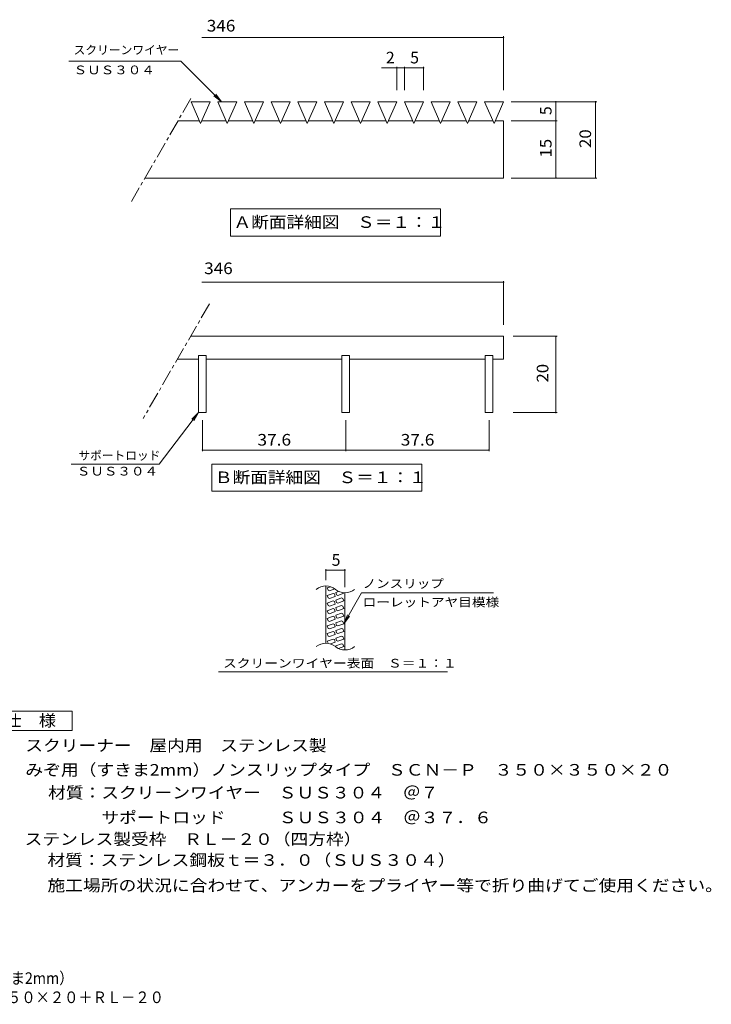
# Model space of a CAD drawing. Units: millimetres. Extents: x -1525 to 1885, y -1376 to 1218.
# Drawn here: x 70 to 1885, y -1376 to 1207 of the extents above; entities that cross this region are included whole.
import ezdxf

# ---------------------------------------------------------------- set-up
doc = ezdxf.new("R2010")
doc.units = ezdxf.units.MM
doc.header["$LTSCALE"] = 10
doc.linetypes.add('JWW_CENTER1', pattern=[6.773333, 4.233333, -0.846667, 0.846667, -0.846667])
for name, color, linetype in [('A-0', 7, 'Continuous'), ('A-4', 7, 'Continuous'), ('A-5', 7, 'Continuous'), ('D-5', 7, 'Continuous'), ('F-5ﾚｲﾔ', 7, 'Continuous')]:
    doc.layers.add(name, color=color, linetype=linetype)
doc.styles.add('ＭＳ ゴシック', font='msgothic.ttc', dxfattribs={"height": 1})

msp = doc.modelspace()

# ---------------------------------------------------------------- linework, layer by layer
at = {"layer": 'A-0', "color": 7, "linetype": 'Continuous', "lineweight": 9}
for p, q in [((519.5, 991.6), (544.5, 934.6)), ((519.5, 991.6), (569.5, 991.6)), ((569.5, 991.6), (544.5, 934.6)), ((589.5, 991.6), (614.5, 934.6)), ((589.5, 991.6), (639.5, 991.6)), ((639.5, 991.6), (614.5, 934.6)), ((659.5, 991.6), (684.5, 934.6)), ((659.5, 991.6), (709.5, 991.6)), ((709.5, 991.6), (684.5, 934.6)), ((729.5, 991.6), (754.5, 934.6)), ((729.5, 991.6), (779.5, 991.6)), ((779.5, 991.6), (754.5, 934.6)), ((799.5, 991.6), (824.5, 934.6)), ((799.5, 991.6), (849.5, 991.6)), ((849.5, 991.6), (824.5, 934.6)), ((869.5, 991.6), (894.5, 934.6)), ((869.5, 991.6), (919.5, 991.6)), ((919.5, 991.6), (894.5, 934.6)), ((939.5, 991.6), (964.5, 934.6)), ((939.5, 991.6), (989.5, 991.6)), ((989.5, 991.6), (964.5, 934.6)), ((1009.5, 991.6), (1034.5, 934.6)), ((1009.5, 991.6), (1059.5, 991.6)), ((1059.5, 991.6), (1034.5, 934.6)), ((1079.5, 991.6), (1104.5, 934.6)), ((1079.5, 991.6), (1129.5, 991.6)), ((1129.5, 991.6), (1104.5, 934.6)), ((1149.5, 991.6), (1174.5, 934.6)), ((1149.5, 991.6), (1199.5, 991.6)), ((1199.5, 991.6), (1174.5, 934.6)), ((1219.5, 991.6), (1244.5, 934.6)), ((1219.5, 991.6), (1269.5, 991.6)), ((1269.5, 991.6), (1244.5, 934.6)), ((1289.5, 991.6), (1314.5, 934.6)), ((1289.5, 991.6), (1339.5, 991.6)), ((1339.5, 991.6), (1314.5, 934.6)), ((485.2, 941.6), (541.4, 941.6)), ((547.6, 941.6), (611.4, 941.6)), ((617.6, 941.6), (681.4, 941.6)), ((687.5, 941.6), (751.4, 941.6)), ((757.5, 941.6), (821.4, 941.6)), ((827.5, 941.6), (891.4, 941.6)), ((897.5, 941.6), (961.4, 941.6)), ((967.5, 941.6), (1031.4, 941.6)), ((1037.5, 941.6), (1101.4, 941.6)), ((1107.6, 941.6), (1171.4, 941.6)), ((1177.5, 941.6), (1241.4, 941.6)), ((1247.6, 941.6), (1311.4, 941.6)), ((1317.6, 941.6), (1339.5, 941.6)), ((1339.5, 941.6), (1339.5, 791.6)), ((398.6, 791.6), (1339.5, 791.6)), ((622.7, 710.7), (622.7, 639.5)), ((1174.1, 710.7), (622.7, 710.7)), ((1174.1, 639.5), (1174.1, 710.7)), ((622.7, 639.5), (1174.1, 639.5)), ((1339.5, 376.4), (518.3, 376.4)), ((539.5, 316.4), (483.7, 316.4)), ((539.5, 176.4), (539.5, 326.4)), ((559.5, 326.4), (539.5, 326.4)), ((559.5, 176.4), (559.5, 326.4)), ((915.5, 316.4), (559.5, 316.4)), ((915.5, 176.4), (915.5, 326.4)), ((935.5, 326.4), (915.5, 326.4)), ((935.5, 176.4), (935.5, 326.4)), ((1291.5, 316.4), (935.5, 316.4)), ((1291.5, 176.4), (1291.5, 326.4)), ((1311.5, 326.4), (1291.5, 326.4)), ((1311.5, 176.4), (1311.5, 326.4)), ((1339.5, 316.4), (1311.5, 316.4)), ((559.5, 176.4), (539.5, 176.4)), ((935.5, 176.4), (915.5, 176.4)), ((1311.5, 176.4), (1291.5, 176.4)), ((573.7, 41.3), (573.7, -29.9)), ((1125.2, 41.3), (573.7, 41.3)), ((1125.2, -29.9), (1125.2, 41.3)), ((573.7, -29.9), (1125.2, -29.9)), ((873.4, -428.4), (873.4, -278.4)), ((885.4, -280.3), (877.1, -283.3)), ((879.5, -289.7), (877.1, -283.3)), ((892.4, -297.7), (877.1, -303.3)), ((879.5, -309.7), (877.1, -303.3)), ((882.7, -291.2), (879.5, -289.7)), ((882.7, -311.2), (879.5, -309.7)), ((882.7, -291.2), (896.8, -286.1)), ((882.7, -311.2), (898, -305.7)), ((892.4, -297.7), (895.7, -299.2)), ((895.7, -299.2), (898, -305.7)), ((906.7, -292.5), (899.2, -295.2)), ((901.6, -301.7), (899.2, -295.2)), ((914.5, -309.7), (899.2, -315.2)), ((904.8, -303.2), (901.6, -301.7)), ((904.8, -303.2), (920.1, -297.6)), ((917.7, -311.2), (914.5, -309.7)), ((919.5, -296), (920.1, -297.6)), ((923.4, -446.2), (923.4, -296.2)), ((892.4, -317.7), (877.1, -323.3)), ((879.5, -329.7), (877.1, -323.3)), ((882.7, -331.2), (879.5, -329.7)), ((882.7, -331.2), (898, -325.7)), ((892.4, -317.7), (895.7, -319.2)), ((895.7, -319.2), (898, -325.7)), ((901.6, -321.7), (899.2, -315.2)), ((914.5, -329.7), (899.2, -335.2)), ((901.6, -341.7), (899.2, -335.2)), ((904.8, -323.2), (901.6, -321.7)), ((904.8, -323.2), (920.1, -317.6)), ((917.7, -331.2), (914.5, -329.7)), ((917.7, -311.2), (920.1, -317.6)), ((917.7, -331.2), (920.1, -337.6)), ((892.4, -337.7), (877.1, -343.3)), ((879.5, -349.7), (877.1, -343.3)), ((892.4, -357.7), (877.1, -363.3)), ((882.7, -351.2), (879.5, -349.7)), ((882.7, -351.2), (898, -345.7)), ((892.4, -337.7), (895.7, -339.2)), ((892.4, -357.7), (895.7, -359.2)), ((895.7, -339.2), (898, -345.7)), ((895.7, -359.2), (898, -365.7)), ((914.5, -349.7), (899.2, -355.2)), ((901.6, -361.7), (899.2, -355.2)), ((904.8, -343.2), (901.6, -341.7)), ((904.8, -343.2), (920.1, -337.6)), ((904.8, -363.2), (920.1, -357.6)), ((917.7, -351.2), (914.5, -349.7)), ((917.7, -351.2), (920.1, -357.6)), ((879.5, -369.7), (877.1, -363.3)), ((892.4, -377.7), (877.1, -383.3)), ((879.5, -389.7), (877.1, -383.3)), ((882.7, -371.2), (879.5, -369.7)), ((882.7, -371.2), (898, -365.7)), ((882.7, -391.2), (898, -385.7)), ((892.4, -377.7), (895.7, -379.2)), ((895.7, -379.2), (898, -385.7)), ((914.5, -369.7), (899.2, -375.2)), ((901.6, -381.7), (899.2, -375.2)), ((904.8, -363.2), (901.6, -361.7)), ((904.8, -383.2), (901.6, -381.7)), ((904.8, -383.2), (920.1, -377.6)), ((917.7, -371.2), (914.5, -369.7)), ((917.7, -371.2), (920.1, -377.6)), ((892.4, -397.7), (877.1, -403.3)), ((879.5, -409.7), (877.1, -403.3)), ((882.7, -391.2), (879.5, -389.7)), ((882.7, -411.2), (879.5, -409.7)), ((882.7, -411.2), (898, -405.7)), ((892.4, -397.7), (895.7, -399.2)), ((895.7, -399.2), (898, -405.7)), ((914.5, -389.7), (899.2, -395.2)), ((901.6, -401.7), (899.2, -395.2)), ((914.5, -409.7), (899.2, -415.2)), ((904.8, -403.2), (901.6, -401.7)), ((904.8, -403.2), (920.1, -397.6)), ((917.7, -391.2), (914.5, -389.7)), ((917.7, -411.2), (914.5, -409.7)), ((917.7, -391.2), (920.1, -397.6)), ((917.7, -411.2), (920.1, -417.6)), ((892.4, -417.7), (877.1, -423.3)), ((879.1, -428.8), (877.1, -423.3)), ((885.4, -430.3), (898, -425.7)), ((892.4, -417.7), (895.7, -419.2)), ((895.7, -419.2), (898, -425.7)), ((901.6, -421.7), (899.2, -415.2)), ((914.5, -429.7), (899.2, -435.2)), ((900.6, -438.9), (899.2, -435.2)), ((904.8, -423.2), (901.6, -421.7)), ((904.8, -423.2), (920.1, -417.6)), ((906.2, -442.3), (920, -437.3)), ((917.7, -431.2), (914.5, -429.7)), ((917.7, -431.2), (920, -437.3))]:
    msp.add_line(p, q, dxfattribs=at)
for centre, start, end in [((873.3, -318.1), 50.8263, 129.1737), ((923.5, -256.5), 230.8263, 309.1737), ((873.3, -468.1), 50.8263, 129.1737), ((923.5, -406.5), 230.8263, 309.1737)]:
    msp.add_arc(centre, 39.7, start, end, dxfattribs=at)
at = {"layer": 'A-4', "color": 7, "linetype": 'Continuous', "lineweight": 9}
for p, q in [((1339.5, 1021.6), (1339.5, 1163.5)), ((1339.5, 1160.5), (547.5, 1160.5)), ((1129.5, 1080.6), (1019.4, 1080.6)), ((1059.5, 1021.6), (1059.5, 1083.6)), ((1079.5, 1021.6), (1079.5, 1083.6)), ((1129.5, 1021.6), (1129.5, 1083.6)), ((1359.5, 991.6), (1583.9, 991.6)), ((1477.1, 991.6), (1477.1, 791.6)), ((1580.9, 791.6), (1580.9, 991.6)), ((1359.5, 941.6), (1480.1, 941.6)), ((1359.5, 791.6), (1583.9, 791.6)), ((1339.5, 518.2), (547.5, 518.2)), ((1339.5, 406.4), (1339.5, 521.2)), ((1339.5, 376.4), (1339.5, 316.4)), ((1364.4, 376.4), (1480.1, 376.4)), ((1477.1, 176.4), (1477.1, 376.4)), ((549.5, 75.2), (549.5, 156.4)), ((925.5, 75.2), (925.5, 156.4)), ((1301.5, 75.2), (1301.5, 156.4)), ((1364.4, 176.4), (1480.1, 176.4)), ((549.5, 78.2), (925.5, 78.2)), ((925.5, 78.2), (1301.5, 78.2)), ((873.4, -263.4), (873.4, -234)), ((873.4, -237), (923.4, -237)), ((923.4, -281.2), (923.4, -234))]:
    msp.add_line(p, q, dxfattribs=at)
at = {"layer": 'A-4', "color": 7, "linetype": 'Continuous', "lineweight": 9, "const_width": 2}
for points in [[(1340.5, 1160.5, 0.414214), (1339.5, 1161.5, 0.414214), (1338.5, 1160.5, 0.414214), (1339.5, 1159.5, 0.414214)], [(1060.5, 1080.6, 0.414214), (1059.5, 1081.6, 0.414214), (1058.5, 1080.6, 0.414214), (1059.5, 1079.6, 0.414214)], [(1080.5, 1080.6, 0.414214), (1079.5, 1081.6, 0.414214), (1078.5, 1080.6, 0.414214), (1079.5, 1079.6, 0.414214)], [(1130.5, 1080.6, 0.414214), (1129.5, 1081.6, 0.414214), (1128.5, 1080.6, 0.414214), (1129.5, 1079.6, 0.414214)], [(1478.1, 991.6, 0.414214), (1477.1, 992.6, 0.414214), (1476.1, 991.6, 0.414214), (1477.1, 990.6, 0.414214)], [(1581.9, 991.6, 0.414214), (1580.9, 992.6, 0.414214), (1579.9, 991.6, 0.414214), (1580.9, 990.6, 0.414214)], [(1478.1, 941.6, 0.414214), (1477.1, 942.6, 0.414214), (1476.1, 941.6, 0.414214), (1477.1, 940.6, 0.414214)], [(1478.1, 791.6, 0.414214), (1477.1, 792.6, 0.414214), (1476.1, 791.6, 0.414214), (1477.1, 790.6, 0.414214)], [(1581.9, 791.6, 0.414214), (1580.9, 792.6, 0.414214), (1579.9, 791.6, 0.414214), (1580.9, 790.6, 0.414214)], [(1340.5, 518.2, 0.414214), (1339.5, 519.2, 0.414214), (1338.5, 518.2, 0.414214), (1339.5, 517.2, 0.414214)], [(1478.1, 376.4, 0.414214), (1477.1, 377.4, 0.414214), (1476.1, 376.4, 0.414214), (1477.1, 375.4, 0.414214)], [(1478.1, 176.4, 0.414214), (1477.1, 177.4, 0.414214), (1476.1, 176.4, 0.414214), (1477.1, 175.4, 0.414214)], [(550.5, 78.2, 0.414214), (549.5, 79.2, 0.414214), (548.5, 78.2, 0.414214), (549.5, 77.2, 0.414214)], [(926.5, 78.2, 0.414214), (925.5, 79.2, 0.414214), (924.5, 78.2, 0.414214), (925.5, 77.2, 0.414214)], [(1302.5, 78.2, 0.414214), (1301.5, 79.2, 0.414214), (1300.5, 78.2, 0.414214), (1301.5, 77.2, 0.414214)], [(874.4, -237, 0.414214), (873.4, -236, 0.414214), (872.4, -237, 0.414214), (873.4, -238, 0.414214)], [(924.4, -237, 0.414214), (923.4, -236, 0.414214), (922.4, -237, 0.414214), (923.4, -238, 0.414214)]]:
    msp.add_lwpolyline(points, format="xyb", close=True, dxfattribs=at)
at = {"layer": 'A-5', "color": 7, "linetype": 'Continuous', "lineweight": 9}
for p, q in [((492.8, 1098.3), (199.2, 1098.3)), ((599.5, 991.6), (492.8, 1098.3)), ((599.5, 991.6), (584.3, 1011.4)), ((599.5, 991.6), (579.6, 1006.8)), ((435.7, 41.1), (539.5, 176.4)), ((539.5, 176.4), (521.8, 158.7)), ((539.5, 176.4), (527, 154.7)), ((204.7, 41.1), (435.7, 41.1)), ((920.1, -377.6), (966.8, -296.8)), ((966.8, -296.8), (1313.2, -296.8)), ((920.1, -377.6), (929.7, -354.5)), ((920.1, -377.6), (935.3, -357.8)), ((591.6, -503.3), (1192.1, -503.3))]:
    msp.add_line(p, q, dxfattribs=at)
at = {"layer": 'A-5', "color": 7, "linetype": 'JWW_CENTER1', "lineweight": 9}
for p, q in [((519.2, 1000.5), (362.9, 729.7)), ((567.6, 461.6), (393.9, 160.9))]:
    msp.add_line(p, q, dxfattribs=at)
at = {"layer": 'D-5', "color": 2, "linetype": 'Continuous', "lineweight": 9}
for p, q in [((-17.4, -607.1), (207.6, -607.1)), ((207.6, -607.1), (207.6, -657.1)), ((207.6, -657.1), (-17.4, -657.1))]:
    msp.add_line(p, q, dxfattribs=at)

# ---------------------------------------------------------------- texts
at = {"layer": 'A-0', "color": 2, "linetype": 'Continuous', "lineweight": 9, "style": 'ＭＳ ゴシック', "width": 1.114583}
for s, p in [('Ａ断面詳細図\u3000Ｓ＝１：１', (630.9, 660.7)), ('Ｂ断面詳細図\u3000Ｓ＝１：１', (581.9, -8.7))]:
    msp.add_text(s, height=30.48, dxfattribs=at).set_placement(p)
at = {"layer": 'A-4', "color": 2, "linetype": 'Continuous', "lineweight": 9, "style": 'ＭＳ ゴシック', "width": 1.083333}
msp.add_text('346', height=30.48, dxfattribs=at).set_placement((560.8, 1175.8))
at = {"layer": 'A-4', "color": 2, "linetype": 'Continuous', "lineweight": 9, "style": 'ＭＳ ゴシック'}
for s, p in [('2', (1030.8, 1092.2)), ('5', (1094.5, 1092.2)), ('5', (888.4, -225.4))]:
    msp.add_text(s, height=30.5, dxfattribs=at).set_placement(p)
msp.add_text('5', height=30.5, rotation=90, dxfattribs=at).set_placement((1465.5, 956.6))
for s, rotation, width, p in [('20', 90, 1.0625, (1569.2, 870.3)), ('15', 90, 1.0625, (1465.5, 845.3)), ('346', 359.9999, 1.083333, (553.9, 539.5)), ('20', 90, 1.0625, (1457.2, 255.1))]:
    msp.add_text(s, height=30.48, rotation=rotation, dxfattribs=dict(at, width=width)).set_placement(p)
at = {"layer": 'A-4', "color": 2, "linetype": 'Continuous', "lineweight": 211, "style": 'ＭＳ ゴシック', "width": 1.09375}
for p in [(693.7, 89.8), (1069.7, 89.8)]:
    msp.add_text('37.6', height=30.48, dxfattribs=at).set_placement(p)
at = {"layer": 'A-5', "color": 7, "linetype": 'Continuous', "lineweight": 9, "style": 'ＭＳ ゴシック'}
for s, width, p in [('スクリーンワイヤー', 0.988889, (211.3, 1116.1)), ('ＳＵＳ３０４', 1.138889, (211.3, 1063.7)), ('サポートロッド', 0.985714, (223.9, 52.4)), ('ＳＵＳ３０４', 1.138889, (219.7, 11.3)), ('ノンスリップ', 1.138889, (969.7, -283.6)), ('ローレットアヤ目模様', 1.15, (969.7, -332.3)), ('スクリーンワイヤー表面\u3000Ｓ＝１：１', 1.156863, (603.4, -492.4))]:
    msp.add_text(s, height=22.86, dxfattribs=dict(at, width=width)).set_placement(p)
at = {"layer": 'D-5', "color": 2, "linetype": 'Continuous', "lineweight": 9, "style": 'ＭＳ ゴシック'}
for s, width, p in [('仕\u3000様', 1.083333, (30.1, -646.5)), ('材質：スクリーンワイヤー\u3000ＳＵＳ３０４\u3000＠７', 1.119318, (144.4, -835.7)), ('\u3000\u3000\u3000サポートロッド\u3000\u3000\u3000ＳＵＳ３０４\u3000＠３７．６', 1.12, (144.4, -900.7)), ('ステンレス製受枠\u3000ＲＬ－２０（四方枠）', 1.118421, (83, -957.5)), ('材質：ステンレス鋼板ｔ＝３．０（ＳＵＳ３０４）', 1.119565, (142.7, -1012.5)), ('施工場所の状況に合わせて、アンカーをプライヤー等で折り曲げてご使用ください。', 1.121711, (142.7, -1079))]:
    msp.add_text(s, height=30.48, dxfattribs=dict(at, width=width)).set_placement(p)
for s, width, p in [('スクリーナー\u3000屋内用\u3000ステンレス製\u3000', 1.118056, (84.7, -711.9)), ('みぞ用（すきま2mm）ノンスリップタイプ\u3000ＳＣＮ－Ｐ\u3000３５０×３５０×２０', 1.121479, (84.7, -775.9))]:
    msp.add_text(s, height=30.48, rotation=360, dxfattribs=dict(at, width=width)).set_placement(p)
at = {"layer": 'F-5ﾚｲﾔ', "color": 2, "linetype": 'Continuous', "lineweight": 9, "style": 'ＭＳ ゴシック'}
for s, width, p in [('スクリーナー\u3000屋内用\u3000ステンレス製\u3000みぞ用（すきま2mm）', 0.899091, (-851, -1322.2)), ('ノンスリップタイプ\u3000ＳＣＮ－Ｐ\u3000３５０×３５０×２０＋ＲＬ－２０', 0.899219, (-748.3, -1372.4))]:
    msp.add_text(s, height=30.48, dxfattribs=dict(at, width=width)).set_placement(p)

doc.saveas('drawing.dxf')
